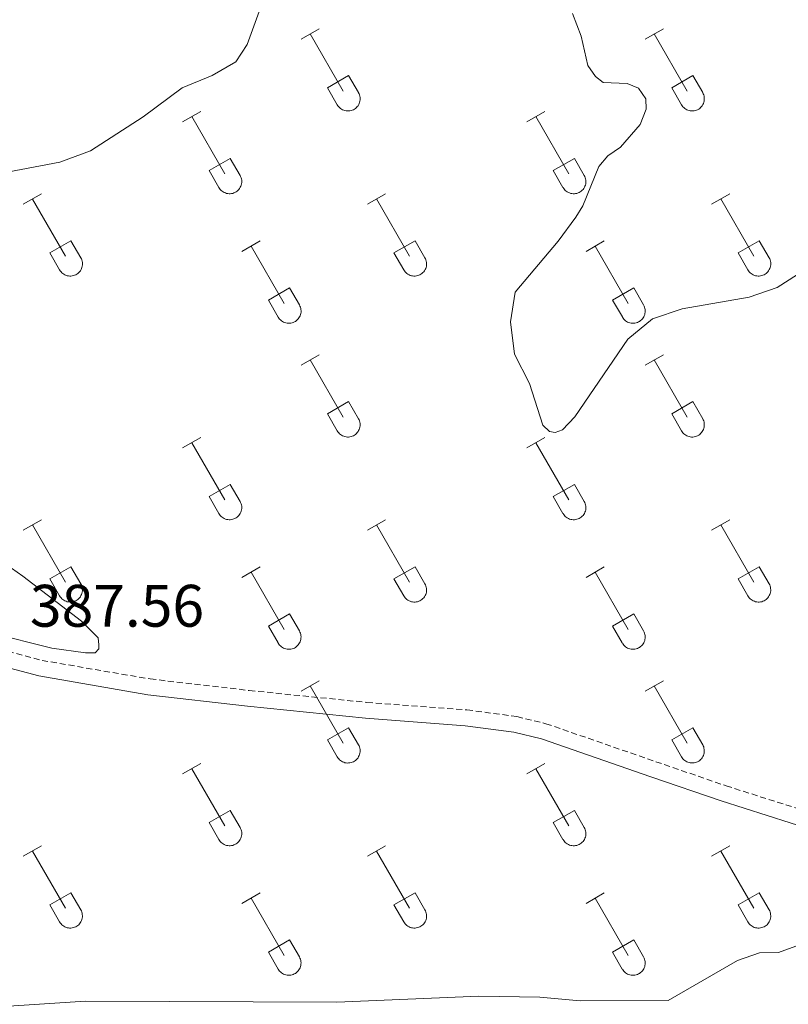
# Model space of a CAD drawing. Units: metres. Extents: x 614812 to 619316, y 4643381 to 4646424.
# Drawn here: x 615820 to 615949, y 4644041 to 4644206 of the extents above; entities that cross this region are included whole.
import ezdxf
from ezdxf.enums import TextEntityAlignment as Align

# ---------------------------------------------------------------- set-up
doc = ezdxf.new("R2010")
doc.units = ezdxf.units.M
doc.header["$MEASUREMENT"] = 0
doc.linetypes.add('TRAZOSX2', pattern=[1.5, 1, -0.5])
for name, color, linetype, lineweight in [('Level 21', 19, 'Continuous', 0), ('Level 36', 19, 'Continuous', 40), ('Level 41', 39, 'Continuous', 0), ('Level 5', 36, 'Continuous', 0)]:
    doc.layers.add(name, color=color, linetype=linetype, lineweight=lineweight)
doc.styles.add('Arial', font='ARIAL.TTF', dxfattribs={"height": 0.2})

msp = doc.modelspace()

# ---------------------------------------------------------------- linework, layer by layer
at = {"layer": 'Level 21', "color": 19, "linetype": 'TRAZOSX2', "lineweight": 0}
msp.add_polyline3d([(615706.98, 4644129.17, 387.52), (615731.24, 4644122.9, 387.21), (615753.04, 4644117.34, 387.18), (615785.64, 4644109.71, 387.06), (615809.82, 4644102.73, 387.11), (615824.24, 4644098.88, 387.36), (615842.34, 4644095.78, 387.8), (615858.93, 4644093.85, 387.41), (615878.63, 4644091.86, 387.65), (615895.38, 4644090.61, 387.76), (615903.74, 4644089.48, 387.76), (615908.6, 4644088.3, 387.76), (615927.01, 4644081.94, 387.88), (615938.77, 4644077.9, 388.34), (615954.23, 4644072.99, 388.58), (615962.82, 4644069.77, 388.81), (615970.36, 4644066.19, 388.92), (615990.29, 4644054.52, 390.58), (615995.94, 4644050.91, 390.86), (615999.83, 4644047.86, 391.39), (616004.47, 4644043.5, 391.88), (616008.4, 4644039.09, 392.38)], dxfattribs=at)
at = {"layer": 'Level 21', "color": 19, "linetype": 'Continuous', "lineweight": 0}
msp.add_polyline3d([(615707.02, 4644126.42, 387.51), (615730.58, 4644120.33, 387.21), (615752.41, 4644114.75, 387.18), (615784.96, 4644107.13, 387.06), (615809.1, 4644100.16, 387.11), (615823.68, 4644096.28, 387.36), (615841.96, 4644093.15, 387.8), (615858.64, 4644091.21, 387.41), (615878.4, 4644089.21, 387.65), (615895.1, 4644087.96, 387.76), (615903.24, 4644086.86, 387.76), (615907.85, 4644085.75, 387.76), (615926.15, 4644079.42, 387.88), (615937.94, 4644075.37, 388.34), (615953.36, 4644070.47, 388.58), (615961.79, 4644067.32, 388.81), (615969.12, 4644063.84, 388.92), (615988.71, 4644052.04, 390.58), (615994.23, 4644048.51, 390.86), (615997.92, 4644045.63, 391.39), (616002.36, 4644041.45, 391.88), (616011.7, 4644030.96, 393.09)], dxfattribs=at)
at = {"layer": 'Level 36', "color": 32, "linetype": 'Continuous', "lineweight": 0}
for points in [[(615867.6, 4644202.83), (615870.65, 4644204.58)], [(615869.13, 4644203.7), (615874.65, 4644194.13)], [(615925.23, 4644202.83), (615928.27, 4644204.58)], [(615926.75, 4644203.7), (615932.28, 4644194.13)], [(615872.03, 4644194.69), (615875.57, 4644196.73)], [(615875.57, 4644196.73), (615877.22, 4644193.88)], [(615929.66, 4644194.69), (615933.2, 4644196.73)], [(615933.2, 4644196.73), (615934.85, 4644193.88)], [(615872.03, 4644194.69), (615873.67, 4644191.86)], [(615873.67, 4644191.85), (615873.78, 4644191.68), (615873.91, 4644191.51), (615874.05, 4644191.37), (615874.21, 4644191.23), (615874.38, 4644191.11), (615874.57, 4644191.01), (615874.76, 4644190.93), (615874.96, 4644190.87), (615875.16, 4644190.83), (615875.37, 4644190.81), (615875.58, 4644190.81), (615875.78, 4644190.83), (615875.98, 4644190.88), (615876.18, 4644190.94), (615876.37, 4644191.03), (615876.55, 4644191.13), (615876.72, 4644191.25), (615876.88, 4644191.39), (615877.02, 4644191.54), (615877.15, 4644191.7), (615877.26, 4644191.88), (615877.34, 4644192.07), (615877.41, 4644192.27), (615877.46, 4644192.47), (615877.49, 4644192.67), (615877.5, 4644192.88), (615877.49, 4644193.09), (615877.45, 4644193.29), (615877.4, 4644193.49), (615877.32, 4644193.69), (615877.23, 4644193.87)], [(615929.66, 4644194.69), (615931.29, 4644191.86)], [(615931.3, 4644191.86), (615931.41, 4644191.68), (615931.54, 4644191.51), (615931.68, 4644191.37), (615931.84, 4644191.23), (615932.01, 4644191.11), (615932.19, 4644191.01), (615932.38, 4644190.93), (615932.58, 4644190.87), (615932.78, 4644190.83), (615932.99, 4644190.81), (615933.2, 4644190.81), (615933.41, 4644190.83), (615933.61, 4644190.88), (615933.81, 4644190.94), (615934, 4644191.03), (615934.18, 4644191.13), (615934.35, 4644191.25), (615934.5, 4644191.39), (615934.65, 4644191.54), (615934.77, 4644191.7), (615934.88, 4644191.88), (615934.97, 4644192.07), (615935.04, 4644192.27), (615935.09, 4644192.47), (615935.12, 4644192.67), (615935.12, 4644192.88), (615935.11, 4644193.09), (615935.08, 4644193.29), (615935.02, 4644193.49), (615934.94, 4644193.69), (615934.85, 4644193.87)], [(615847.78, 4644188.98), (615850.82, 4644190.74)], [(615905.4, 4644188.98), (615908.44, 4644190.74)], [(615849.3, 4644189.86), (615854.82, 4644180.29)], [(615906.92, 4644189.86), (615912.45, 4644180.29)], [(615852.21, 4644180.84), (615855.74, 4644182.88)], [(615855.74, 4644182.88), (615857.4, 4644180.03)], [(615909.84, 4644180.84), (615913.37, 4644182.88)], [(615913.37, 4644182.88), (615915.02, 4644180.03)], [(615852.21, 4644180.84), (615853.84, 4644178.01)], [(615909.84, 4644180.84), (615911.46, 4644178.01)], [(615853.84, 4644178.01), (615853.96, 4644177.83), (615854.08, 4644177.67), (615854.23, 4644177.52), (615854.38, 4644177.39), (615854.56, 4644177.27), (615854.74, 4644177.17), (615854.93, 4644177.09), (615855.13, 4644177.03), (615855.33, 4644176.99), (615855.54, 4644176.97), (615855.75, 4644176.97), (615855.95, 4644176.99), (615856.16, 4644177.03), (615856.36, 4644177.1), (615856.54, 4644177.18), (615856.73, 4644177.28), (615856.9, 4644177.4), (615857.05, 4644177.54), (615857.19, 4644177.69), (615857.32, 4644177.86), (615857.43, 4644178.04), (615857.52, 4644178.23), (615857.59, 4644178.42), (615857.64, 4644178.62), (615857.66, 4644178.83), (615857.67, 4644179.04), (615857.66, 4644179.24), (615857.62, 4644179.45), (615857.57, 4644179.65), (615857.49, 4644179.84), (615857.4, 4644180.03)], [(615911.47, 4644178.01), (615911.58, 4644177.83), (615911.71, 4644177.67), (615911.85, 4644177.52), (615912.01, 4644177.39), (615912.18, 4644177.27), (615912.36, 4644177.17), (615912.55, 4644177.09), (615912.75, 4644177.03), (615912.96, 4644176.99), (615913.16, 4644176.97), (615913.37, 4644176.97), (615913.58, 4644176.99), (615913.78, 4644177.03), (615913.98, 4644177.1), (615914.17, 4644177.18), (615914.35, 4644177.28), (615914.52, 4644177.4), (615914.68, 4644177.54), (615914.82, 4644177.69), (615914.94, 4644177.86), (615915.05, 4644178.04), (615915.14, 4644178.23), (615915.21, 4644178.42), (615915.26, 4644178.62), (615915.29, 4644178.83), (615915.3, 4644179.04), (615915.28, 4644179.24), (615915.25, 4644179.45), (615915.19, 4644179.65), (615915.12, 4644179.84), (615915.02, 4644180.03)], [(615821.1, 4644175.21), (615824.15, 4644176.96)], [(615822.63, 4644176.08), (615828.15, 4644166.51)], [(615878.73, 4644175.21), (615881.77, 4644176.97)], [(615880.25, 4644176.09), (615885.78, 4644166.51)], [(615936.35, 4644175.21), (615939.4, 4644176.97)], [(615937.88, 4644176.09), (615943.4, 4644166.51)], [(615825.53, 4644167.07), (615829.07, 4644169.11)], [(615829.07, 4644169.11), (615830.72, 4644166.26)], [(615857.71, 4644167.31), (615860.75, 4644169.07)], [(615883.16, 4644167.07), (615886.7, 4644169.11)], [(615886.7, 4644169.11), (615888.35, 4644166.26)], [(615915.34, 4644167.31), (615918.38, 4644169.07)], [(615940.78, 4644167.07), (615944.32, 4644169.11)], [(615944.32, 4644169.11), (615945.97, 4644166.26)], [(615859.23, 4644168.19), (615864.76, 4644158.61)], [(615916.86, 4644168.19), (615922.38, 4644158.61)], [(615825.53, 4644167.07), (615827.17, 4644164.24)], [(615827.17, 4644164.24), (615827.28, 4644164.06), (615827.41, 4644163.9), (615827.55, 4644163.75), (615827.71, 4644163.61), (615827.88, 4644163.49), (615828.07, 4644163.39), (615828.26, 4644163.31), (615828.46, 4644163.25), (615828.66, 4644163.21), (615828.87, 4644163.19), (615829.08, 4644163.19), (615829.28, 4644163.22), (615829.48, 4644163.26), (615829.68, 4644163.33), (615829.87, 4644163.41), (615830.05, 4644163.51), (615830.22, 4644163.63), (615830.38, 4644163.77), (615830.52, 4644163.92), (615830.65, 4644164.09), (615830.76, 4644164.27), (615830.84, 4644164.45), (615830.91, 4644164.65), (615830.96, 4644164.85), (615830.99, 4644165.06), (615831, 4644165.26), (615830.99, 4644165.47), (615830.95, 4644165.68), (615830.9, 4644165.88), (615830.82, 4644166.07), (615830.73, 4644166.26)], [(615883.16, 4644167.07), (615884.79, 4644164.24)], [(615884.8, 4644164.24), (615884.91, 4644164.06), (615885.04, 4644163.9), (615885.18, 4644163.75), (615885.34, 4644163.61), (615885.51, 4644163.5), (615885.69, 4644163.4), (615885.88, 4644163.31), (615886.08, 4644163.25), (615886.28, 4644163.21), (615886.49, 4644163.19), (615886.7, 4644163.19), (615886.91, 4644163.22), (615887.11, 4644163.26), (615887.31, 4644163.33), (615887.5, 4644163.41), (615887.68, 4644163.51), (615887.85, 4644163.63), (615888, 4644163.77), (615888.15, 4644163.92), (615888.27, 4644164.09), (615888.38, 4644164.27), (615888.47, 4644164.45), (615888.54, 4644164.65), (615888.59, 4644164.85), (615888.62, 4644165.06), (615888.62, 4644165.27), (615888.61, 4644165.47), (615888.58, 4644165.68), (615888.52, 4644165.88), (615888.44, 4644166.07), (615888.35, 4644166.26)], [(615940.78, 4644167.07), (615942.42, 4644164.24)], [(615942.42, 4644164.24), (615942.53, 4644164.06), (615942.66, 4644163.9), (615942.8, 4644163.75), (615942.96, 4644163.61), (615943.13, 4644163.5), (615943.32, 4644163.4), (615943.51, 4644163.31), (615943.7, 4644163.25), (615943.91, 4644163.21), (615944.12, 4644163.19), (615944.32, 4644163.2), (615944.53, 4644163.22), (615944.73, 4644163.26), (615944.93, 4644163.33), (615945.12, 4644163.41), (615945.3, 4644163.51), (615945.47, 4644163.63), (615945.63, 4644163.77), (615945.77, 4644163.92), (615945.9, 4644164.09), (615946, 4644164.27), (615946.09, 4644164.45), (615946.16, 4644164.65), (615946.21, 4644164.85), (615946.24, 4644165.06), (615946.25, 4644165.27), (615946.24, 4644165.47), (615946.2, 4644165.68), (615946.14, 4644165.88), (615946.07, 4644166.07), (615945.98, 4644166.26)], [(615862.14, 4644159.17), (615865.68, 4644161.21)], [(615865.68, 4644161.21), (615867.32, 4644158.36)], [(615919.76, 4644159.17), (615923.3, 4644161.21)], [(615923.3, 4644161.21), (615924.95, 4644158.36)], [(615862.14, 4644159.17), (615863.77, 4644156.34)], [(615919.76, 4644159.17), (615921.4, 4644156.35)], [(615863.78, 4644156.34), (615863.88, 4644156.17), (615864.01, 4644156), (615864.16, 4644155.85), (615864.32, 4644155.72), (615864.49, 4644155.6), (615864.67, 4644155.5), (615864.86, 4644155.42), (615865.06, 4644155.36), (615865.26, 4644155.32), (615865.47, 4644155.3), (615865.68, 4644155.3), (615865.88, 4644155.32), (615866.09, 4644155.36), (615866.29, 4644155.43), (615866.48, 4644155.51), (615866.66, 4644155.61), (615866.83, 4644155.73), (615866.98, 4644155.87), (615867.12, 4644156.02), (615867.25, 4644156.19), (615867.36, 4644156.37), (615867.45, 4644156.56), (615867.52, 4644156.75), (615867.57, 4644156.95), (615867.6, 4644157.16), (615867.6, 4644157.37), (615867.59, 4644157.57), (615867.55, 4644157.78), (615867.5, 4644157.98), (615867.42, 4644158.17), (615867.33, 4644158.36)], [(615921.4, 4644156.34), (615921.51, 4644156.17), (615921.64, 4644156), (615921.78, 4644155.85), (615921.94, 4644155.72), (615922.11, 4644155.6), (615922.29, 4644155.5), (615922.48, 4644155.42), (615922.68, 4644155.36), (615922.89, 4644155.32), (615923.1, 4644155.3), (615923.3, 4644155.3), (615923.51, 4644155.32), (615923.71, 4644155.37), (615923.91, 4644155.43), (615924.1, 4644155.51), (615924.28, 4644155.61), (615924.45, 4644155.73), (615924.61, 4644155.87), (615924.75, 4644156.03), (615924.87, 4644156.19), (615924.98, 4644156.37), (615925.07, 4644156.56), (615925.14, 4644156.75), (615925.19, 4644156.95), (615925.22, 4644157.16), (615925.23, 4644157.37), (615925.21, 4644157.57), (615925.18, 4644157.78), (615925.12, 4644157.98), (615925.05, 4644158.17), (615924.95, 4644158.36)], [(615867.6, 4644148.28), (615870.65, 4644150.03)], [(615869.13, 4644149.15), (615874.65, 4644139.58)], [(615925.23, 4644148.28), (615928.27, 4644150.03)], [(615926.75, 4644149.15), (615932.28, 4644139.59)], [(615872.03, 4644140.14), (615875.57, 4644142.18)], [(615875.57, 4644142.18), (615877.22, 4644139.33)], [(615929.66, 4644140.14), (615933.2, 4644142.18)], [(615933.2, 4644142.18), (615934.85, 4644139.33)], [(615872.03, 4644140.14), (615873.67, 4644137.31)], [(615873.67, 4644137.31), (615873.78, 4644137.13), (615873.91, 4644136.97), (615874.05, 4644136.82), (615874.21, 4644136.68), (615874.38, 4644136.57), (615874.56, 4644136.47), (615874.76, 4644136.38), (615874.96, 4644136.32), (615875.16, 4644136.28), (615875.37, 4644136.26), (615875.57, 4644136.26), (615875.78, 4644136.29), (615875.98, 4644136.33), (615876.18, 4644136.39), (615876.37, 4644136.48), (615876.55, 4644136.58), (615876.72, 4644136.7), (615876.88, 4644136.84), (615877.02, 4644136.99), (615877.15, 4644137.16), (615877.25, 4644137.33), (615877.34, 4644137.52), (615877.41, 4644137.72), (615877.46, 4644137.92), (615877.49, 4644138.13), (615877.5, 4644138.33), (615877.48, 4644138.54), (615877.45, 4644138.75), (615877.4, 4644138.95), (615877.32, 4644139.14), (615877.22, 4644139.33)], [(615929.66, 4644140.14), (615931.29, 4644137.31)], [(615931.3, 4644137.31), (615931.41, 4644137.13), (615931.53, 4644136.97), (615931.68, 4644136.82), (615931.84, 4644136.68), (615932.01, 4644136.57), (615932.19, 4644136.47), (615932.38, 4644136.38), (615932.58, 4644136.32), (615932.78, 4644136.28), (615932.99, 4644136.26), (615933.2, 4644136.26), (615933.4, 4644136.29), (615933.61, 4644136.33), (615933.81, 4644136.39), (615934, 4644136.48), (615934.18, 4644136.58), (615934.35, 4644136.7), (615934.5, 4644136.84), (615934.64, 4644136.99), (615934.77, 4644137.16), (615934.88, 4644137.33), (615934.97, 4644137.52), (615935.04, 4644137.72), (615935.09, 4644137.92), (615935.12, 4644138.13), (615935.12, 4644138.33), (615935.11, 4644138.54), (615935.08, 4644138.75), (615935.02, 4644138.95), (615934.94, 4644139.14), (615934.85, 4644139.33)], [(615847.78, 4644134.43), (615850.82, 4644136.19)], [(615905.4, 4644134.43), (615908.44, 4644136.19)], [(615849.3, 4644135.31), (615854.82, 4644125.74)], [(615906.92, 4644135.31), (615912.45, 4644125.74)], [(615852.21, 4644126.29), (615855.74, 4644128.33)], [(615855.74, 4644128.33), (615857.39, 4644125.48)], [(615909.83, 4644126.29), (615913.37, 4644128.33)], [(615913.37, 4644128.33), (615915.02, 4644125.49)], [(615852.21, 4644126.29), (615853.84, 4644123.46)], [(615909.83, 4644126.29), (615911.46, 4644123.47)], [(615853.84, 4644123.46), (615853.95, 4644123.29), (615854.08, 4644123.12), (615854.22, 4644122.97), (615854.38, 4644122.84), (615854.56, 4644122.72), (615854.74, 4644122.62), (615854.93, 4644122.54), (615855.13, 4644122.48), (615855.33, 4644122.44), (615855.54, 4644122.42), (615855.75, 4644122.42), (615855.95, 4644122.44), (615856.16, 4644122.49), (615856.35, 4644122.55), (615856.54, 4644122.63), (615856.72, 4644122.74), (615856.9, 4644122.86), (615857.05, 4644122.99), (615857.19, 4644123.15), (615857.32, 4644123.31), (615857.43, 4644123.49), (615857.52, 4644123.68), (615857.58, 4644123.87), (615857.63, 4644124.07), (615857.66, 4644124.28), (615857.67, 4644124.49), (615857.66, 4644124.7), (615857.62, 4644124.9), (615857.57, 4644125.1), (615857.49, 4644125.3), (615857.4, 4644125.48)], [(615911.47, 4644123.46), (615911.58, 4644123.29), (615911.71, 4644123.12), (615911.85, 4644122.97), (615912.01, 4644122.84), (615912.18, 4644122.72), (615912.36, 4644122.62), (615912.55, 4644122.54), (615912.75, 4644122.48), (615912.96, 4644122.44), (615913.16, 4644122.42), (615913.37, 4644122.42), (615913.58, 4644122.44), (615913.78, 4644122.49), (615913.98, 4644122.55), (615914.17, 4644122.63), (615914.35, 4644122.74), (615914.52, 4644122.86), (615914.68, 4644122.99), (615914.82, 4644123.15), (615914.94, 4644123.31), (615915.05, 4644123.49), (615915.14, 4644123.68), (615915.21, 4644123.87), (615915.26, 4644124.08), (615915.29, 4644124.28), (615915.3, 4644124.49), (615915.28, 4644124.7), (615915.25, 4644124.9), (615915.19, 4644125.1), (615915.12, 4644125.3), (615915.02, 4644125.48)], [(615821.1, 4644120.66), (615824.15, 4644122.42)], [(615822.63, 4644121.54), (615828.15, 4644111.97)], [(615878.73, 4644120.66), (615881.77, 4644122.42)], [(615880.25, 4644121.54), (615885.78, 4644111.97)], [(615936.35, 4644120.66), (615939.4, 4644122.42)], [(615937.88, 4644121.54), (615943.4, 4644111.97)], [(615825.53, 4644112.52), (615829.07, 4644114.56)], [(615829.07, 4644114.56), (615830.72, 4644111.71)], [(615857.71, 4644112.76), (615860.75, 4644114.52)], [(615883.16, 4644112.52), (615886.7, 4644114.56)], [(615886.7, 4644114.56), (615888.35, 4644111.71)], [(615915.33, 4644112.76), (615918.37, 4644114.52)], [(615940.78, 4644112.52), (615944.32, 4644114.56)], [(615944.32, 4644114.56), (615945.97, 4644111.71)], [(615859.23, 4644113.64), (615864.75, 4644104.07)], [(615916.85, 4644113.64), (615922.38, 4644104.07)], [(615825.53, 4644112.52), (615827.17, 4644109.69)], [(615827.17, 4644109.69), (615827.28, 4644109.51), (615827.41, 4644109.35), (615827.55, 4644109.2), (615827.71, 4644109.07), (615827.88, 4644108.95), (615828.06, 4644108.85), (615828.26, 4644108.77), (615828.46, 4644108.71), (615828.66, 4644108.67), (615828.87, 4644108.65), (615829.07, 4644108.65), (615829.28, 4644108.67), (615829.48, 4644108.71), (615829.68, 4644108.78), (615829.87, 4644108.86), (615830.05, 4644108.96), (615830.22, 4644109.08), (615830.38, 4644109.22), (615830.52, 4644109.37), (615830.65, 4644109.54), (615830.75, 4644109.72), (615830.84, 4644109.91), (615830.91, 4644110.1), (615830.96, 4644110.3), (615830.99, 4644110.51), (615831, 4644110.72), (615830.98, 4644110.92), (615830.95, 4644111.13), (615830.9, 4644111.33), (615830.82, 4644111.52), (615830.72, 4644111.71)], [(615883.16, 4644112.52), (615884.79, 4644109.69)], [(615884.8, 4644109.69), (615884.91, 4644109.52), (615885.03, 4644109.35), (615885.18, 4644109.2), (615885.34, 4644109.07), (615885.51, 4644108.95), (615885.69, 4644108.85), (615885.88, 4644108.77), (615886.08, 4644108.71), (615886.28, 4644108.67), (615886.49, 4644108.65), (615886.7, 4644108.65), (615886.9, 4644108.67), (615887.11, 4644108.71), (615887.31, 4644108.78), (615887.5, 4644108.86), (615887.68, 4644108.96), (615887.85, 4644109.09), (615888, 4644109.22), (615888.14, 4644109.37), (615888.27, 4644109.54), (615888.38, 4644109.72), (615888.47, 4644109.91), (615888.54, 4644110.1), (615888.59, 4644110.3), (615888.62, 4644110.51), (615888.62, 4644110.72), (615888.61, 4644110.93), (615888.58, 4644111.13), (615888.52, 4644111.33), (615888.44, 4644111.52), (615888.35, 4644111.71)], [(615940.78, 4644112.52), (615942.42, 4644109.69)], [(615942.42, 4644109.69), (615942.53, 4644109.52), (615942.66, 4644109.35), (615942.8, 4644109.2), (615942.96, 4644109.07), (615943.13, 4644108.95), (615943.31, 4644108.85), (615943.51, 4644108.77), (615943.7, 4644108.71), (615943.91, 4644108.67), (615944.12, 4644108.65), (615944.32, 4644108.65), (615944.53, 4644108.67), (615944.73, 4644108.71), (615944.93, 4644108.78), (615945.12, 4644108.86), (615945.3, 4644108.97), (615945.47, 4644109.09), (615945.63, 4644109.22), (615945.77, 4644109.37), (615945.9, 4644109.54), (615946, 4644109.72), (615946.09, 4644109.91), (615946.16, 4644110.1), (615946.21, 4644110.3), (615946.24, 4644110.51), (615946.25, 4644110.72), (615946.23, 4644110.93), (615946.2, 4644111.13), (615946.14, 4644111.33), (615946.07, 4644111.53), (615945.97, 4644111.71)], [(615862.14, 4644104.63), (615865.68, 4644106.67)], [(615865.68, 4644106.67), (615867.32, 4644103.81)], [(615919.76, 4644104.63), (615923.3, 4644106.67)], [(615923.3, 4644106.67), (615924.95, 4644103.81)], [(615862.14, 4644104.63), (615863.77, 4644101.8)], [(615919.76, 4644104.63), (615921.39, 4644101.8)], [(615863.77, 4644101.79), (615863.88, 4644101.62), (615864.01, 4644101.45), (615864.16, 4644101.3), (615864.31, 4644101.17), (615864.49, 4644101.05), (615864.67, 4644100.95), (615864.86, 4644100.87), (615865.06, 4644100.81), (615865.26, 4644100.77), (615865.47, 4644100.75), (615865.68, 4644100.75), (615865.88, 4644100.77), (615866.09, 4644100.82), (615866.28, 4644100.88), (615866.48, 4644100.96), (615866.66, 4644101.07), (615866.83, 4644101.19), (615866.98, 4644101.33), (615867.12, 4644101.48), (615867.25, 4644101.64), (615867.36, 4644101.82), (615867.45, 4644102.01), (615867.52, 4644102.2), (615867.56, 4644102.41), (615867.59, 4644102.61), (615867.6, 4644102.82), (615867.59, 4644103.03), (615867.55, 4644103.23), (615867.5, 4644103.43), (615867.42, 4644103.63), (615867.33, 4644103.81)], [(615921.4, 4644101.79), (615921.51, 4644101.62), (615921.64, 4644101.45), (615921.78, 4644101.31), (615921.94, 4644101.17), (615922.11, 4644101.05), (615922.29, 4644100.95), (615922.48, 4644100.87), (615922.68, 4644100.81), (615922.89, 4644100.77), (615923.09, 4644100.75), (615923.3, 4644100.75), (615923.51, 4644100.77), (615923.71, 4644100.82), (615923.91, 4644100.88), (615924.1, 4644100.97), (615924.28, 4644101.07), (615924.45, 4644101.19), (615924.61, 4644101.33), (615924.75, 4644101.48), (615924.87, 4644101.64), (615924.98, 4644101.82), (615925.07, 4644102.01), (615925.14, 4644102.21), (615925.19, 4644102.41), (615925.22, 4644102.61), (615925.23, 4644102.82), (615925.21, 4644103.03), (615925.18, 4644103.23), (615925.12, 4644103.43), (615925.05, 4644103.63), (615924.95, 4644103.81)], [(615867.6, 4644093.73), (615870.65, 4644095.49)], [(615925.23, 4644093.73), (615928.27, 4644095.49)], [(615869.13, 4644094.61), (615874.65, 4644085.04)], [(615926.75, 4644094.61), (615932.28, 4644085.04)], [(615872.03, 4644085.59), (615875.57, 4644087.63)], [(615875.57, 4644087.63), (615877.22, 4644084.78)], [(615929.66, 4644085.59), (615933.2, 4644087.63)], [(615933.2, 4644087.63), (615934.85, 4644084.78)], [(615872.03, 4644085.59), (615873.67, 4644082.76)], [(615929.66, 4644085.59), (615931.29, 4644082.76)], [(615873.67, 4644082.76), (615873.78, 4644082.58), (615873.91, 4644082.42), (615874.05, 4644082.27), (615874.21, 4644082.13), (615874.38, 4644082.02), (615874.56, 4644081.92), (615874.76, 4644081.84), (615874.95, 4644081.77), (615875.16, 4644081.73), (615875.36, 4644081.71), (615875.57, 4644081.72), (615875.78, 4644081.74), (615875.98, 4644081.78), (615876.18, 4644081.85), (615876.37, 4644081.93), (615876.55, 4644082.03), (615876.72, 4644082.15), (615876.88, 4644082.29), (615877.02, 4644082.44), (615877.14, 4644082.61), (615877.25, 4644082.79), (615877.34, 4644082.97), (615877.41, 4644083.17), (615877.46, 4644083.37), (615877.49, 4644083.58), (615877.5, 4644083.79), (615877.48, 4644083.99), (615877.45, 4644084.2), (615877.39, 4644084.4), (615877.32, 4644084.59), (615877.22, 4644084.78)], [(615931.3, 4644082.76), (615931.4, 4644082.59), (615931.53, 4644082.42), (615931.68, 4644082.27), (615931.84, 4644082.14), (615932.01, 4644082.02), (615932.19, 4644081.92), (615932.38, 4644081.84), (615932.58, 4644081.78), (615932.78, 4644081.73), (615932.99, 4644081.72), (615933.2, 4644081.72), (615933.4, 4644081.74), (615933.61, 4644081.78), (615933.8, 4644081.85), (615934, 4644081.93), (615934.18, 4644082.03), (615934.35, 4644082.15), (615934.5, 4644082.29), (615934.64, 4644082.44), (615934.77, 4644082.61), (615934.88, 4644082.79), (615934.97, 4644082.97), (615935.04, 4644083.17), (615935.09, 4644083.37), (615935.11, 4644083.58), (615935.12, 4644083.79), (615935.11, 4644083.99), (615935.07, 4644084.2), (615935.02, 4644084.4), (615934.94, 4644084.59), (615934.85, 4644084.78)], [(615847.78, 4644079.89), (615850.82, 4644081.64)], [(615905.4, 4644079.89), (615908.44, 4644081.64)], [(615849.3, 4644080.76), (615854.82, 4644071.19)], [(615906.92, 4644080.76), (615912.45, 4644071.19)], [(615852.21, 4644071.75), (615855.74, 4644073.79)], [(615855.74, 4644073.79), (615857.39, 4644070.94)], [(615909.83, 4644071.75), (615913.37, 4644073.79)], [(615913.37, 4644073.79), (615915.02, 4644070.94)], [(615852.21, 4644071.75), (615853.84, 4644068.92)], [(615909.83, 4644071.75), (615911.46, 4644068.92)], [(615853.84, 4644068.92), (615853.95, 4644068.74), (615854.08, 4644068.58), (615854.22, 4644068.43), (615854.38, 4644068.29), (615854.55, 4644068.17), (615854.74, 4644068.07), (615854.93, 4644067.99), (615855.13, 4644067.93), (615855.33, 4644067.89), (615855.54, 4644067.87), (615855.74, 4644067.87), (615855.95, 4644067.89), (615856.16, 4644067.94), (615856.35, 4644068), (615856.54, 4644068.09), (615856.72, 4644068.19), (615856.89, 4644068.31), (615857.05, 4644068.45), (615857.19, 4644068.6), (615857.32, 4644068.77), (615857.42, 4644068.94), (615857.51, 4644069.13), (615857.58, 4644069.33), (615857.63, 4644069.53), (615857.66, 4644069.73), (615857.67, 4644069.94), (615857.66, 4644070.15), (615857.62, 4644070.35), (615857.57, 4644070.55), (615857.49, 4644070.75), (615857.4, 4644070.93)], [(615911.47, 4644068.92), (615911.58, 4644068.74), (615911.7, 4644068.58), (615911.85, 4644068.43), (615912.01, 4644068.29), (615912.18, 4644068.17), (615912.36, 4644068.07), (615912.55, 4644067.99), (615912.75, 4644067.93), (615912.96, 4644067.89), (615913.16, 4644067.87), (615913.37, 4644067.87), (615913.58, 4644067.89), (615913.78, 4644067.94), (615913.98, 4644068), (615914.17, 4644068.09), (615914.35, 4644068.19), (615914.52, 4644068.31), (615914.68, 4644068.45), (615914.82, 4644068.6), (615914.94, 4644068.77), (615915.05, 4644068.94), (615915.14, 4644069.13), (615915.21, 4644069.33), (615915.26, 4644069.53), (615915.29, 4644069.73), (615915.29, 4644069.94), (615915.28, 4644070.15), (615915.25, 4644070.35), (615915.19, 4644070.55), (615915.12, 4644070.75), (615915.02, 4644070.93)], [(615821.1, 4644066.11), (615824.15, 4644067.87)], [(615822.63, 4644066.99), (615828.15, 4644057.42)], [(615878.73, 4644066.11), (615881.77, 4644067.87)], [(615880.25, 4644066.99), (615885.78, 4644057.42)], [(615936.35, 4644066.11), (615939.4, 4644067.87)], [(615937.88, 4644066.99), (615943.4, 4644057.42)], [(615825.53, 4644057.97), (615829.07, 4644060.01)], [(615829.07, 4644060.01), (615830.72, 4644057.16)], [(615857.71, 4644058.21), (615860.75, 4644059.97)], [(615859.23, 4644059.09), (615864.75, 4644049.52)], [(615883.16, 4644057.97), (615886.7, 4644060.01)], [(615886.7, 4644060.01), (615888.35, 4644057.17)], [(615915.33, 4644058.21), (615918.37, 4644059.97)], [(615916.85, 4644059.09), (615922.38, 4644049.52)], [(615940.78, 4644057.97), (615944.32, 4644060.02)], [(615944.32, 4644060.02), (615945.97, 4644057.17)], [(615825.53, 4644057.97), (615827.17, 4644055.14)], [(615827.17, 4644055.14), (615827.28, 4644054.97), (615827.41, 4644054.8), (615827.55, 4644054.65), (615827.71, 4644054.52), (615827.88, 4644054.4), (615828.06, 4644054.3), (615828.26, 4644054.22), (615828.45, 4644054.16), (615828.66, 4644054.12), (615828.86, 4644054.1), (615829.07, 4644054.1), (615829.28, 4644054.12), (615829.48, 4644054.17), (615829.68, 4644054.23), (615829.87, 4644054.31), (615830.05, 4644054.42), (615830.22, 4644054.54), (615830.38, 4644054.67), (615830.52, 4644054.83), (615830.64, 4644054.99), (615830.75, 4644055.17), (615830.84, 4644055.36), (615830.91, 4644055.55), (615830.96, 4644055.76), (615830.99, 4644055.96), (615831, 4644056.17), (615830.98, 4644056.38), (615830.95, 4644056.58), (615830.89, 4644056.78), (615830.82, 4644056.98), (615830.72, 4644057.16)], [(615883.16, 4644057.97), (615884.79, 4644055.15)], [(615884.8, 4644055.14), (615884.9, 4644054.97), (615885.03, 4644054.8), (615885.18, 4644054.65), (615885.34, 4644054.52), (615885.51, 4644054.4), (615885.69, 4644054.3), (615885.88, 4644054.22), (615886.08, 4644054.16), (615886.28, 4644054.12), (615886.49, 4644054.1), (615886.7, 4644054.1), (615886.9, 4644054.12), (615887.11, 4644054.17), (615887.31, 4644054.23), (615887.5, 4644054.31), (615887.68, 4644054.42), (615887.85, 4644054.54), (615888, 4644054.67), (615888.14, 4644054.83), (615888.27, 4644054.99), (615888.38, 4644055.17), (615888.47, 4644055.36), (615888.54, 4644055.55), (615888.59, 4644055.76), (615888.62, 4644055.96), (615888.62, 4644056.17), (615888.61, 4644056.38), (615888.57, 4644056.58), (615888.52, 4644056.78), (615888.44, 4644056.98), (615888.35, 4644057.16)], [(615940.78, 4644057.97), (615942.42, 4644055.15)], [(615942.42, 4644055.15), (615942.53, 4644054.97), (615942.66, 4644054.81), (615942.8, 4644054.65), (615942.96, 4644054.52), (615943.13, 4644054.4), (615943.31, 4644054.3), (615943.5, 4644054.22), (615943.7, 4644054.16), (615943.91, 4644054.12), (615944.11, 4644054.1), (615944.32, 4644054.1), (615944.53, 4644054.12), (615944.73, 4644054.17), (615944.93, 4644054.23), (615945.12, 4644054.31), (615945.3, 4644054.42), (615945.47, 4644054.54), (615945.63, 4644054.67), (615945.77, 4644054.83), (615945.89, 4644054.99), (615946, 4644055.17), (615946.09, 4644055.36), (615946.16, 4644055.55), (615946.21, 4644055.76), (615946.24, 4644055.96), (615946.25, 4644056.17), (615946.23, 4644056.38), (615946.2, 4644056.58), (615946.14, 4644056.78), (615946.07, 4644056.98), (615945.97, 4644057.16)], [(615862.14, 4644050.08), (615865.68, 4644052.12)], [(615865.68, 4644052.12), (615867.32, 4644049.27)], [(615919.76, 4644050.08), (615923.3, 4644052.12)], [(615923.3, 4644052.12), (615924.95, 4644049.27)], [(615862.14, 4644050.08), (615863.77, 4644047.25)], [(615863.77, 4644047.25), (615863.88, 4644047.07), (615864.01, 4644046.91), (615864.16, 4644046.76), (615864.31, 4644046.62), (615864.48, 4644046.5), (615864.67, 4644046.4), (615864.86, 4644046.32), (615865.06, 4644046.26), (615865.26, 4644046.22), (615865.47, 4644046.2), (615865.68, 4644046.2), (615865.88, 4644046.23), (615866.09, 4644046.27), (615866.28, 4644046.33), (615866.47, 4644046.42), (615866.66, 4644046.52), (615866.82, 4644046.64), (615866.98, 4644046.78), (615867.12, 4644046.93), (615867.25, 4644047.09), (615867.36, 4644047.27), (615867.44, 4644047.46), (615867.52, 4644047.66), (615867.56, 4644047.86), (615867.59, 4644048.07), (615867.6, 4644048.27), (615867.59, 4644048.48), (615867.55, 4644048.69), (615867.5, 4644048.89), (615867.42, 4644049.08), (615867.33, 4644049.27)], [(615919.76, 4644050.08), (615921.39, 4644047.25)], [(615921.4, 4644047.25), (615921.51, 4644047.07), (615921.64, 4644046.91), (615921.78, 4644046.76), (615921.94, 4644046.62), (615922.11, 4644046.5), (615922.29, 4644046.4), (615922.48, 4644046.32), (615922.68, 4644046.26), (615922.89, 4644046.22), (615923.09, 4644046.2), (615923.3, 4644046.2), (615923.51, 4644046.23), (615923.71, 4644046.27), (615923.91, 4644046.33), (615924.1, 4644046.42), (615924.28, 4644046.52), (615924.45, 4644046.64), (615924.61, 4644046.78), (615924.75, 4644046.93), (615924.87, 4644047.1), (615924.98, 4644047.27), (615925.07, 4644047.46), (615925.14, 4644047.66), (615925.19, 4644047.86), (615925.22, 4644048.07), (615925.22, 4644048.27), (615925.21, 4644048.48), (615925.18, 4644048.69), (615925.12, 4644048.89), (615925.05, 4644049.08), (615924.95, 4644049.27)]]:
    msp.add_lwpolyline(points, dxfattribs=at)
at = {"layer": 'Level 36', "color": 92, "linetype": 'Continuous', "lineweight": 0}
msp.add_polyline3d([(615812.45, 4644119.02, 387.21), (615821.01, 4644112.97, 387.21), (615830.84, 4644105.43, 387.32), (615833.63, 4644102.66, 387.56), (615833.77, 4644101.51, 387.67), (615833.72, 4644100.8, 387.67), (615833.11, 4644100.17, 387.67), (615831.52, 4644100.13, 387.67), (615825.87, 4644100.94, 387.56), (615815.59, 4644103.49, 387.21)], dxfattribs=at)
at = {"layer": 'Level 5', "color": 36, "linetype": 'Continuous', "lineweight": 0}
for points in [[(615861.72, 4644210.6, 390), (615858.6, 4644201.91, 390), (615856.7, 4644199.02, 390), (615852.74, 4644196.75, 390), (615847.68, 4644194.71, 390), (615841.16, 4644189.84, 390), (615832.34, 4644184.17, 390), (615827.24, 4644182.25, 390), (615812.13, 4644179.39, 390), (615806.86, 4644178.88, 390), (615796.59, 4644179.03, 390), (615777.43, 4644185.29, 390), (615772.85, 4644187.28, 390), (615763.86, 4644192.04, 390), (615760.29, 4644195.54, 390), (615758.93, 4644199.68, 390), (615758.47, 4644204.41, 390), (615759.9, 4644208.65, 390)], [(615952.12, 4644164.32, 385), (615947.34, 4644161.27, 385), (615942.61, 4644159.65, 385), (615931.42, 4644157.7, 385), (615926.44, 4644156.04, 385), (615922.32, 4644152.65, 385), (615913.47, 4644139.65, 385), (615911.38, 4644137.49, 385), (615910.14, 4644136.99, 385), (615909.19, 4644137.21, 385), (615908.1, 4644138.27, 385), (615905.84, 4644145.23, 385), (615903.33, 4644150.15, 385), (615902.68, 4644155.56, 385), (615903.48, 4644160.5, 385), (615910.68, 4644169.01, 385), (615913.61, 4644173.06, 385), (615914.81, 4644174.96, 385), (615917.46, 4644181.51, 385), (615918.98, 4644183.28, 385), (615921.08, 4644184.78, 385), (615924.36, 4644188.54, 385), (615925.41, 4644191.1, 385), (615925.35, 4644192.83, 385), (615924.11, 4644194.62, 385), (615922.19, 4644195.41, 385), (615918.17, 4644195.6, 385), (615916.88, 4644196.56, 385), (615915.62, 4644198.44, 385), (615914.48, 4644203.35, 385), (615913.06, 4644207.11, 385)], [(615955.62, 4644052.96, 390), (615947.56, 4644050.03, 390), (615944.34, 4644049.95, 390), (615940.67, 4644048.7, 390), (615929.07, 4644041.98, 390), (615914.32, 4644041.91, 390), (615907.56, 4644042.54, 390), (615897.39, 4644042.7, 390), (615873.6, 4644041.71, 390), (615831.51, 4644041.88, 390), (615810.02, 4644040.47, 390)]]:
    msp.add_polyline3d(points, dxfattribs=at)

# ---------------------------------------------------------------- texts
at = {"layer": 'Level 41', "color": 19, "linetype": 'Continuous', "lineweight": 0, "style": 'Arial'}
msp.add_text('387.56', height=7, dxfattribs=at).set_placement((615822.21, 4644102.34, 387.57), align=Align.BOTTOM_LEFT)

doc.saveas('drawing.dxf')
